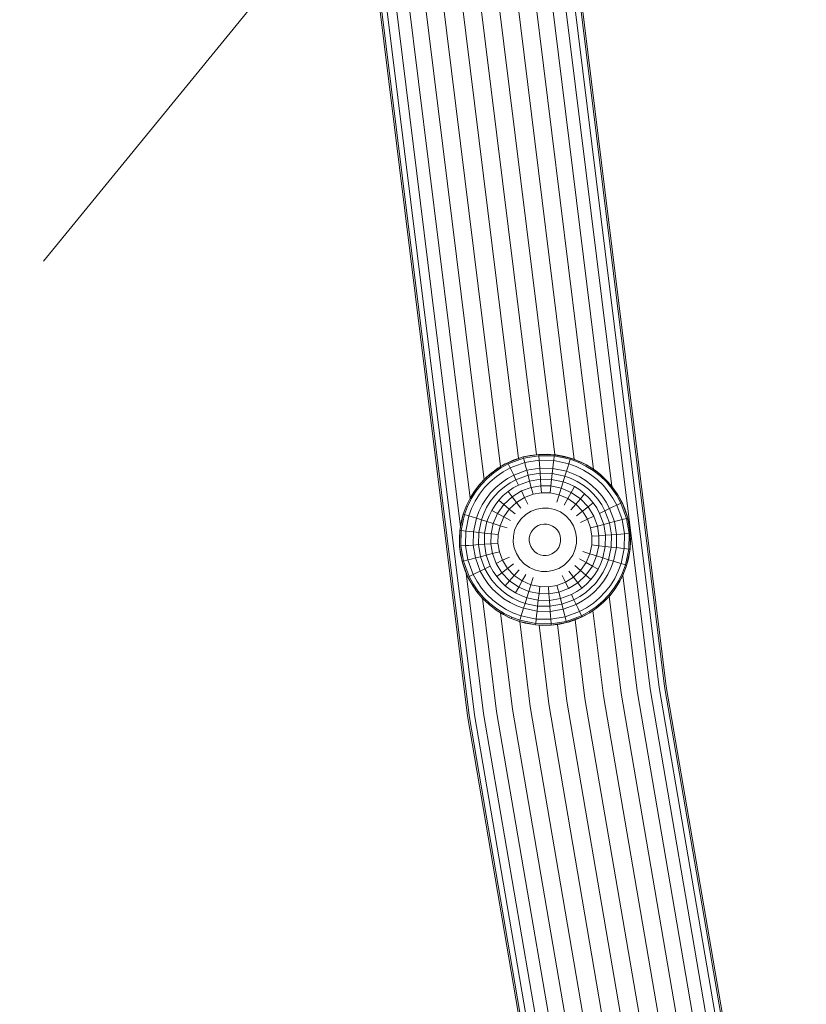
# Model space of a CAD drawing. Units: millimetres. Extents: x -508 to 578302, y -1972 to 596964.
# Drawn here: x 1938 to 2104, y 4167 to 4374 of the extents above; entities that cross this region are included whole.
import ezdxf

# ---------------------------------------------------------------- set-up
doc = ezdxf.new("R2010")
doc.units = ezdxf.units.MM
doc.layers.get('0').update_dxf_attribs({"color": 1, "lineweight": 15})
doc.layers.get('Defpoints').update_dxf_attribs({"lineweight": 15})
doc.layers.add('Контур', color=7, linetype='Continuous', lineweight=15)
doc.layers.add('Подписи', color=7, linetype='Continuous', lineweight=15)
doc.styles.add('GOST-2.304_Type-B_italic', font='GOST Common Italic.ttf')
doc.dimstyles.new('Мой размер', dxfattribs={"dimtxt": 150, "dimasz": 150, "dimexe": 0, "dimexo": 0.625, "dimgap": 50, "dimtad": 1, "dimtxsty": 'GOST-2.304_Type-B_italic', "dimblk": 'OBLIQUE', "dimcen": 2.5, "dimclrt": 256, "dimadec": 0, "dimazin": 0, "dimtfac": 1, "dimtmove": 0, "dimatfit": 3, "dimfxl": 1, "dimlwd": -1, "dimlwe": -1, "dimarcsym": 0})

# ---------------------------------------------------------------- blocks, each defined once
blk = doc.blocks.new('_Oblique')
at = {"color": 0, "linetype": 'ByBlock', "lineweight": -2}
blk.add_line((-0.5, -0.5), (0.5, 0.5), dxfattribs=at)
blk = doc.blocks.new('*D94')
at = {"layer": 'Defpoints', "color": 0, "ltscale": 600, "transparency": 16777216}
for p in [(2010.52, 4404.9), (517.97, 4255.49), (517.97, 4255.49)]:
    blk.add_point(p, dxfattribs=at)
at = {"layer": 'Подписи', "color": 0, "ltscale": 600, "transparency": 16777216}
for p, q in [((2010.52, 4404.9), (517.97, 4255.49)), ((2010.46, 4405.52), (2010.52, 4404.9)), ((517.9, 4256.11), (517.97, 4255.49))]:
    blk.add_line(p, q, dxfattribs=at)
at = {"layer": 'Подписи', "color": 0, "ltscale": 600, "transparency": 16777216, "xscale": 150, "yscale": 150, "zscale": 150}
for p, rotation in [((2010.52, 4404.9), 5.716423676198561), ((517.97, 4255.49), 185.7164236761985)]:
    blk.add_blockref('_Oblique', p, dxfattribs=dict(at, rotation=rotation))
at = {"layer": 'Подписи', "ltscale": 600, "transparency": 16777216, "insert": (1251.79, 4454.57), "char_height": 150, "attachment_point": 5, "rotation": 5.7164, "style": 'GOST-2.304_Type-B_italic'}
blk.add_mtext('1500', dxfattribs=at)

msp = doc.modelspace()

# ---------------------------------------------------------------- linework, layer by layer
at = {"layer": 'Контур'}
for p, q in [((2043.078, 4408.16), (2059.072, 4279.015)), ((2046.444, 4408.497), (2062.926, 4275.406)), ((2049.177, 4408.771), (2070.962, 4232.866)), ((2051.13, 4408.967), (2072.903, 4233.152)), ((2074.023, 4233.318), (2052.256, 4409.079)), ((2074.372, 4233.369), (2052.607, 4409.114)), ((2023.816, 4406.232), (2039.5, 4279.587)), ((2027.733, 4406.624), (2043.255, 4281.292)), ((2031.563, 4407.008), (2047.032, 4282.096)), ((2035.392, 4407.391), (2050.91, 4282.086)), ((2039.309, 4407.783), (2054.996, 4281.115)), ((2010.518, 4404.901), (2032.527, 4227.188)), ((2010.869, 4404.936), (2032.876, 4227.24)), ((2011.995, 4405.049), (2033.995, 4227.405)), ((2013.948, 4405.244), (2031.074, 4266.958)), ((2016.682, 4405.518), (2033.102, 4272.932)), ((2020.047, 4405.855), (2036.026, 4276.828)), ((2047.527, 4282.158), (2044.282, 4281.618)), ((2044.282, 4281.618), (2045.713, 4281.931)), ((2047.546, 4281.89), (2044.35, 4281.358)), ((2047.527, 4282.158), (2045.713, 4281.931)), ((2047.527, 4282.158), (2049.354, 4282.198)), ((2047.527, 4282.158), (2047.546, 4281.89)), ((2050.815, 4282.098), (2047.527, 4282.158)), ((2047.546, 4281.89), (2047.617, 4280.931)), ((2050.786, 4281.831), (2047.546, 4281.89)), ((2050.815, 4282.098), (2049.354, 4282.198)), ((2050.786, 4281.831), (2050.681, 4280.876)), ((2050.815, 4282.098), (2050.786, 4281.831)), ((2054.147, 4281.126), (2050.786, 4281.831)), ((2054.227, 4281.382), (2050.815, 4282.098)), ((2050.815, 4282.098), (2051.193, 4282.052)), ((2053.01, 4281.717), (2051.193, 4282.052)), ((2054.227, 4281.382), (2053.01, 4281.717)), ((2041.011, 4280.412), (2039.429, 4279.547)), ((2040.501, 4280.155), (2039.429, 4279.547)), ((2041.128, 4280.17), (2039.569, 4279.318)), ((2040.501, 4280.155), (2041.011, 4280.412)), ((2044.282, 4281.618), (2041.011, 4280.412)), ((2042.167, 4280.921), (2041.011, 4280.412)), ((2041.011, 4280.412), (2041.128, 4280.17)), ((2044.35, 4281.358), (2041.128, 4280.17)), ((2041.128, 4280.17), (2041.546, 4279.305)), ((2041.546, 4279.305), (2044.594, 4280.429)), ((2042.167, 4280.921), (2043.915, 4281.518)), ((2044.282, 4281.618), (2043.915, 4281.518)), ((2044.282, 4281.618), (2044.35, 4281.358)), ((2044.35, 4281.358), (2044.594, 4280.429)), ((2044.594, 4280.429), (2047.617, 4280.931)), ((2044.594, 4280.429), (2044.782, 4279.708)), ((2044.782, 4279.708), (2045.016, 4278.819)), ((2047.617, 4280.931), (2047.671, 4280.189)), ((2047.617, 4280.931), (2050.681, 4280.876)), ((2047.671, 4280.189), (2047.739, 4279.271)), ((2050.599, 4280.135), (2050.498, 4279.221)), ((2050.681, 4280.876), (2050.599, 4280.135)), ((2050.681, 4280.876), (2053.86, 4280.209)), ((2053.86, 4280.209), (2053.637, 4279.499)), ((2054.147, 4281.126), (2053.86, 4280.209)), ((2053.86, 4280.209), (2055.436, 4279.627)), ((2054.227, 4281.382), (2054.147, 4281.126)), ((2055.814, 4280.511), (2054.147, 4281.126)), ((2055.919, 4280.758), (2054.227, 4281.382)), ((2054.227, 4281.382), (2054.77, 4281.203)), ((2055.919, 4280.758), (2054.77, 4281.203)), ((2055.919, 4280.758), (2055.814, 4280.511)), ((2057.435, 4279.718), (2055.814, 4280.511)), ((2057.565, 4279.953), (2055.919, 4280.758)), ((2055.919, 4280.758), (2056.447, 4280.522)), ((2057.565, 4279.953), (2056.447, 4280.522)), ((2057.565, 4279.953), (2057.435, 4279.718)), ((2058.983, 4278.753), (2057.435, 4279.718)), ((2059.136, 4278.974), (2057.565, 4279.953)), ((2057.565, 4279.953), (2058.016, 4279.694)), ((2059.136, 4278.974), (2058.016, 4279.694)), ((2037.918, 4278.51), (2036.507, 4277.312)), ((2037.51, 4278.188), (2036.507, 4277.312)), ((2038.081, 4278.297), (2036.69, 4277.117)), ((2037.51, 4278.188), (2037.918, 4278.51)), ((2039.429, 4279.547), (2037.918, 4278.51)), ((2038.941, 4279.236), (2037.918, 4278.51)), ((2037.918, 4278.51), (2038.081, 4278.297)), ((2039.569, 4279.318), (2038.081, 4278.297)), ((2038.665, 4277.533), (2040.072, 4278.499)), ((2038.941, 4279.236), (2039.429, 4279.547)), ((2039.429, 4279.547), (2039.569, 4279.318)), ((2040.072, 4278.499), (2041.546, 4279.305)), ((2040.943, 4277.08), (2042.271, 4277.806)), ((2041.546, 4279.305), (2041.87, 4278.635)), ((2041.87, 4278.635), (2042.271, 4277.806)), ((2042.271, 4277.806), (2045.016, 4278.819)), ((2042.271, 4277.806), (2042.744, 4276.827)), ((2042.744, 4276.827), (2045.291, 4277.767)), ((2045.016, 4278.819), (2047.739, 4279.271)), ((2045.016, 4278.819), (2045.291, 4277.767)), ((2045.291, 4277.767), (2047.818, 4278.187)), ((2045.291, 4277.767), (2045.606, 4276.565)), ((2047.739, 4279.271), (2047.818, 4278.187)), ((2047.739, 4279.271), (2050.498, 4279.221)), ((2047.818, 4278.187), (2047.909, 4276.948)), ((2047.818, 4278.187), (2050.379, 4278.14)), ((2050.379, 4278.14), (2050.244, 4276.905)), ((2050.498, 4279.221), (2050.379, 4278.14)), ((2050.379, 4278.14), (2053.037, 4277.583)), ((2050.498, 4279.221), (2053.362, 4278.621)), ((2053.037, 4277.583), (2052.665, 4276.398)), ((2053.362, 4278.621), (2053.037, 4277.583)), ((2053.037, 4277.583), (2054.354, 4277.096)), ((2053.637, 4279.499), (2053.362, 4278.621)), ((2053.362, 4278.621), (2054.782, 4278.096)), ((2054.782, 4278.096), (2056.163, 4277.421)), ((2055.436, 4279.627), (2056.969, 4278.877)), ((2056.969, 4278.877), (2058.434, 4277.965)), ((2058.434, 4277.965), (2059.803, 4276.901)), ((2059.136, 4278.974), (2058.983, 4278.753)), ((2060.431, 4277.629), (2058.983, 4278.753)), ((2060.606, 4277.832), (2059.136, 4278.974)), ((2059.136, 4278.974), (2059.457, 4278.745)), ((2060.606, 4277.832), (2059.457, 4278.745)), ((2060.606, 4277.832), (2060.431, 4277.629)), ((2061.756, 4276.36), (2060.431, 4277.629)), ((2061.951, 4276.544), (2060.606, 4277.832)), ((2060.606, 4277.832), (2060.754, 4277.703)), ((2061.951, 4276.544), (2060.754, 4277.703)), ((2035.219, 4275.968), (2034.077, 4274.497)), ((2034.081, 4274.502), (2035.092, 4275.819)), ((2035.422, 4275.792), (2034.297, 4274.344)), ((2035.092, 4275.819), (2035.219, 4275.968)), ((2036.507, 4277.312), (2035.219, 4275.968)), ((2036.223, 4277.038), (2035.219, 4275.968)), ((2035.219, 4275.968), (2035.422, 4275.792)), ((2036.69, 4277.117), (2035.422, 4275.792)), ((2036.15, 4275.164), (2037.349, 4276.417)), ((2036.223, 4277.038), (2036.507, 4277.312)), ((2036.507, 4277.312), (2036.69, 4277.117)), ((2037.349, 4276.417), (2038.665, 4277.533)), ((2038.49, 4275.205), (2039.675, 4276.21)), ((2039.675, 4276.21), (2040.943, 4277.08)), ((2040.335, 4275.346), (2041.512, 4276.153)), ((2041.512, 4276.153), (2042.744, 4276.827)), ((2042.162, 4275.095), (2043.285, 4275.709)), ((2043.285, 4275.709), (2042.744, 4276.827)), ((2043.285, 4275.709), (2045.606, 4276.565)), ((2045.606, 4276.565), (2047.909, 4276.948)), ((2045.606, 4276.565), (2045.956, 4275.231)), ((2045.956, 4275.231), (2048.01, 4275.572)), ((2047.909, 4276.948), (2048.01, 4275.572)), ((2047.909, 4276.948), (2050.244, 4276.905)), ((2048.01, 4275.572), (2048.12, 4274.083)), ((2048.01, 4275.572), (2050.093, 4275.535)), ((2050.093, 4275.535), (2049.929, 4274.05)), ((2050.244, 4276.905), (2050.093, 4275.535)), ((2052.253, 4275.082), (2050.093, 4275.535)), ((2050.244, 4276.905), (2052.665, 4276.398)), ((2052.665, 4276.398), (2052.253, 4275.082)), ((2052.665, 4276.398), (2053.866, 4275.954)), ((2053.866, 4275.954), (2055.034, 4275.383)), ((2054.354, 4277.096), (2055.636, 4276.47)), ((2055.636, 4276.47), (2056.86, 4275.707)), ((2056.163, 4277.421), (2057.482, 4276.599)), ((2056.86, 4275.707), (2058.005, 4274.818)), ((2057.482, 4276.599), (2058.716, 4275.641)), ((2058.716, 4275.641), (2059.844, 4274.561)), ((2059.803, 4276.901), (2061.056, 4275.701)), ((2061.056, 4275.701), (2062.172, 4274.386)), ((2061.951, 4276.544), (2061.756, 4276.36)), ((2062.936, 4274.97), (2061.756, 4276.36)), ((2063.149, 4275.133), (2061.951, 4276.544)), ((2063.049, 4275.262), (2062.021, 4276.462)), ((2034.077, 4274.497), (2033.098, 4272.926)), ((2033.178, 4273.069), (2034.025, 4274.413)), ((2034.297, 4274.344), (2033.333, 4272.796)), ((2034.081, 4274.502), (2034.077, 4274.497)), ((2034.077, 4274.497), (2034.297, 4274.344)), ((2034.174, 4272.33), (2035.086, 4273.794)), ((2035.086, 4273.794), (2036.15, 4275.164)), ((2036.451, 4272.843), (2037.41, 4274.077)), ((2037.41, 4274.077), (2038.49, 4275.205)), ((2038.233, 4273.366), (2039.236, 4274.413)), ((2039.174, 4272.554), (2040.087, 4273.508)), ((2039.236, 4274.413), (2040.335, 4275.346)), ((2040.087, 4273.508), (2041.089, 4274.359)), ((2041.089, 4274.359), (2042.162, 4275.095)), ((2041.926, 4273.263), (2041.089, 4274.359)), ((2041.926, 4273.263), (2043.885, 4274.467)), ((2043.885, 4274.467), (2045.956, 4275.231)), ((2043.885, 4274.467), (2044.535, 4273.123)), ((2044.535, 4273.123), (2046.335, 4273.786)), ((2045.956, 4275.231), (2046.335, 4273.786)), ((2046.335, 4273.786), (2048.12, 4274.083)), ((2048.12, 4274.083), (2049.929, 4274.05)), ((2049.929, 4274.05), (2051.806, 4273.657)), ((2051.806, 4273.657), (2051.333, 4272.147)), ((2052.253, 4275.082), (2051.806, 4273.657)), ((2051.806, 4273.657), (2053.643, 4272.87)), ((2054.366, 4274.176), (2052.253, 4275.082)), ((2054.366, 4274.176), (2053.643, 4272.87)), ((2054.366, 4274.176), (2055.034, 4275.383)), ((2054.366, 4274.176), (2056.292, 4272.834)), ((2055.034, 4275.383), (2056.15, 4274.688)), ((2056.15, 4274.688), (2057.193, 4273.877)), ((2056.292, 4272.834), (2057.193, 4273.877)), ((2057.193, 4273.877), (2058.147, 4272.964)), ((2058.005, 4274.818), (2059.052, 4273.815)), ((2059.052, 4273.815), (2059.985, 4272.716)), ((2059.844, 4274.561), (2060.849, 4273.376)), ((2062.172, 4274.386), (2063.138, 4272.979)), ((2063.149, 4275.133), (2062.936, 4274.97)), ((2063.957, 4273.482), (2062.936, 4274.97)), ((2063.149, 4275.133), (2063.049, 4275.262)), ((2064.186, 4273.622), (2063.149, 4275.133)), ((2064.038, 4273.858), (2063.477, 4274.655)), ((2064.81, 4271.923), (2063.957, 4273.482)), ((2064.186, 4273.622), (2064.038, 4273.858)), ((2065.051, 4272.039), (2064.186, 4273.622)), ((2064.186, 4273.622), (2064.898, 4272.349)), ((2033.098, 4272.926), (2032.293, 4271.28)), ((2032.405, 4271.535), (2032.293, 4271.28)), ((2032.405, 4271.535), (2032.848, 4272.415)), ((2033.333, 4272.796), (2032.54, 4271.175)), ((2033.178, 4273.069), (2033.098, 4272.926)), ((2033.098, 4272.926), (2033.333, 4272.796)), ((2033.424, 4270.797), (2034.174, 4272.33)), ((2034.954, 4270.143), (2035.63, 4271.524)), ((2035.63, 4271.524), (2036.451, 4272.843)), ((2036.581, 4270.997), (2037.344, 4272.221)), ((2037.344, 4272.221), (2038.233, 4273.366)), ((2037.668, 4270.395), (2038.363, 4271.511)), ((2038.363, 4271.511), (2039.174, 4272.554)), ((2038.874, 4269.727), (2040.217, 4271.653)), ((2040.217, 4271.653), (2039.174, 4272.554)), ((2040.217, 4271.653), (2041.926, 4273.263)), ((2040.217, 4271.653), (2041.348, 4270.677)), ((2041.348, 4270.677), (2042.833, 4272.076)), ((2041.926, 4273.263), (2042.833, 4272.076)), ((2042.833, 4272.076), (2044.535, 4273.123)), ((2042.833, 4272.076), (2043.793, 4270.819)), ((2044.535, 4273.123), (2045.223, 4271.698)), ((2053.643, 4272.87), (2052.876, 4271.486)), ((2053.643, 4272.87), (2055.317, 4271.703)), ((2055.317, 4271.703), (2054.283, 4270.505)), ((2056.292, 4272.834), (2055.317, 4271.703)), ((2055.317, 4271.703), (2056.715, 4270.218)), ((2056.292, 4272.834), (2057.902, 4271.124)), ((2057.902, 4271.124), (2058.998, 4271.961)), ((2058.147, 4272.964), (2058.998, 4271.961)), ((2058.998, 4271.961), (2059.734, 4270.889)), ((2059.985, 4272.716), (2060.792, 4271.539)), ((2060.792, 4271.539), (2061.466, 4270.307)), ((2060.849, 4273.376), (2061.719, 4272.108)), ((2061.719, 4272.108), (2062.445, 4270.78)), ((2063.138, 4272.979), (2063.944, 4271.504)), ((2063.944, 4271.504), (2063.274, 4271.18)), ((2064.81, 4271.923), (2063.944, 4271.504)), ((2063.944, 4271.504), (2065.068, 4268.457)), ((2065.051, 4272.039), (2064.81, 4271.923)), ((2065.998, 4268.701), (2064.81, 4271.923)), ((2065.051, 4272.039), (2064.898, 4272.349)), ((2066.257, 4268.769), (2065.051, 4272.039)), ((2065.051, 4272.039), (2065.615, 4270.746)), ((2030.953, 4266.176), (2031.668, 4269.588)), ((2031.924, 4269.508), (2031.22, 4266.147)), ((2031.3, 4268.227), (2031.668, 4269.588)), ((2032.293, 4271.28), (2031.668, 4269.588)), ((2031.775, 4269.917), (2031.668, 4269.588)), ((2031.668, 4269.588), (2031.924, 4269.508)), ((2031.775, 4269.917), (2032.293, 4271.28)), ((2032.54, 4271.175), (2031.924, 4269.508)), ((2031.924, 4269.508), (2032.842, 4269.221)), ((2032.293, 4271.28), (2032.54, 4271.175)), ((2032.842, 4269.221), (2033.424, 4270.797)), ((2034.43, 4268.723), (2034.954, 4270.143)), ((2035.468, 4268.398), (2035.954, 4269.715)), ((2035.954, 4269.715), (2036.581, 4270.997)), ((2037.097, 4269.227), (2037.668, 4270.395)), ((2038.874, 4269.727), (2037.668, 4270.395)), ((2038.874, 4269.727), (2037.969, 4267.614)), ((2038.874, 4269.727), (2040.181, 4269.004)), ((2040.181, 4269.004), (2041.348, 4270.677)), ((2041.348, 4270.677), (2042.546, 4269.643)), ((2043.79, 4268.569), (2044.792, 4269.512)), ((2044.792, 4269.512), (2045.939, 4270.218)), ((2045.939, 4270.218), (2047.152, 4270.665)), ((2047.152, 4270.665), (2048.356, 4270.865)), ((2048.356, 4270.865), (2049.576, 4270.843)), ((2049.576, 4270.843), (2050.841, 4270.578)), ((2050.841, 4270.578), (2052.08, 4270.047)), ((2052.08, 4270.047), (2053.208, 4269.26)), ((2056.715, 4270.218), (2055.458, 4269.257)), ((2057.902, 4271.124), (2056.715, 4270.218)), ((2056.715, 4270.218), (2057.762, 4268.516)), ((2057.902, 4271.124), (2059.106, 4269.166)), ((2059.734, 4270.889), (2060.348, 4269.766)), ((2060.348, 4269.766), (2061.466, 4270.307)), ((2060.348, 4269.766), (2061.204, 4267.444)), ((2062.445, 4270.78), (2061.466, 4270.307)), ((2061.466, 4270.307), (2062.405, 4267.759)), ((2063.274, 4271.18), (2062.445, 4270.78)), ((2062.445, 4270.78), (2063.458, 4268.035)), ((2066.177, 4269.064), (2065.615, 4270.746)), ((2030.989, 4266.48), (2031.3, 4268.227)), ((2032.175, 4266.042), (2032.842, 4269.221)), ((2032.842, 4269.221), (2033.552, 4268.998)), ((2033.552, 4268.998), (2034.43, 4268.723)), ((2033.83, 4265.86), (2034.43, 4268.723)), ((2034.43, 4268.723), (2035.468, 4268.398)), ((2034.911, 4265.74), (2035.468, 4268.398)), ((2035.468, 4268.398), (2036.653, 4268.026)), ((2036.146, 4265.604), (2036.653, 4268.026)), ((2036.653, 4268.026), (2037.097, 4269.227)), ((2036.653, 4268.026), (2037.969, 4267.614)), ((2037.516, 4265.453), (2037.969, 4267.614)), ((2037.969, 4267.614), (2039.394, 4267.167)), ((2039.394, 4267.167), (2040.181, 4269.004)), ((2040.181, 4269.004), (2041.565, 4268.237)), ((2042.473, 4266.203), (2043.004, 4267.441)), ((2043.004, 4267.441), (2043.79, 4268.569)), ((2047.405, 4267.186), (2048.006, 4267.408)), ((2048.006, 4267.408), (2048.603, 4267.507)), ((2048.603, 4267.507), (2049.207, 4267.496)), ((2049.207, 4267.496), (2049.835, 4267.364)), ((2049.835, 4267.364), (2050.448, 4267.101)), ((2053.208, 4269.26), (2054.151, 4268.259)), ((2054.151, 4268.259), (2054.857, 4267.112)), ((2057.762, 4268.516), (2056.337, 4267.827)), ((2059.106, 4269.166), (2057.762, 4268.516)), ((2057.762, 4268.516), (2058.425, 4266.716)), ((2059.106, 4269.166), (2059.87, 4267.095)), ((2061.204, 4267.444), (2059.87, 4267.095)), ((2062.405, 4267.759), (2061.204, 4267.444)), ((2061.204, 4267.444), (2061.587, 4265.142)), ((2063.458, 4268.035), (2062.405, 4267.759)), ((2062.405, 4267.759), (2062.826, 4265.233)), ((2064.347, 4268.268), (2063.458, 4268.035)), ((2063.458, 4268.035), (2063.911, 4265.312)), ((2065.068, 4268.457), (2064.347, 4268.268)), ((2065.998, 4268.701), (2065.068, 4268.457)), ((2065.068, 4268.457), (2065.57, 4265.434)), ((2066.257, 4268.769), (2065.998, 4268.701)), ((2066.529, 4265.504), (2065.998, 4268.701)), ((2066.257, 4268.769), (2066.177, 4269.064)), ((2066.797, 4265.524), (2066.257, 4268.769)), ((2066.574, 4267.317), (2066.292, 4268.556)), ((2066.797, 4265.524), (2066.574, 4267.317)), ((2030.852, 4264.694), (2030.949, 4265.961)), ((2030.953, 4266.176), (2030.893, 4262.888)), ((2030.989, 4266.48), (2030.953, 4266.176)), ((2030.953, 4266.176), (2031.22, 4266.147)), ((2031.161, 4262.907), (2031.22, 4266.147)), ((2031.22, 4266.147), (2032.175, 4266.042)), ((2032.119, 4262.978), (2032.175, 4266.042)), ((2032.175, 4266.042), (2032.915, 4265.96)), ((2032.915, 4265.96), (2033.83, 4265.86)), ((2033.779, 4263.1), (2033.83, 4265.86)), ((2033.83, 4265.86), (2034.911, 4265.74)), ((2034.864, 4263.179), (2034.911, 4265.74)), ((2034.911, 4265.74), (2036.146, 4265.604)), ((2036.103, 4263.27), (2036.146, 4265.604)), ((2036.146, 4265.604), (2037.516, 4265.453)), ((2037.478, 4263.371), (2037.516, 4265.453)), ((2037.516, 4265.453), (2039.001, 4265.29)), ((2038.968, 4263.481), (2039.001, 4265.29)), ((2039.001, 4265.29), (2039.394, 4267.167)), ((2039.394, 4267.167), (2040.904, 4266.694)), ((2042.208, 4264.937), (2042.473, 4266.203)), ((2045.555, 4264.568), (2045.687, 4265.196)), ((2045.687, 4265.196), (2045.949, 4265.809)), ((2045.949, 4265.809), (2046.339, 4266.369)), ((2046.339, 4266.369), (2046.836, 4266.836)), ((2046.836, 4266.836), (2047.405, 4267.186)), ((2050.448, 4267.101), (2051.007, 4266.711)), ((2051.007, 4266.711), (2051.475, 4266.215)), ((2051.475, 4266.215), (2051.825, 4265.646)), ((2051.825, 4265.646), (2052.047, 4265.045)), ((2054.857, 4267.112), (2055.304, 4265.898)), ((2055.304, 4265.898), (2055.504, 4264.695)), ((2059.87, 4267.095), (2058.425, 4266.716)), ((2058.425, 4266.716), (2058.722, 4264.931)), ((2059.87, 4267.095), (2060.212, 4265.041)), ((2062.826, 4265.233), (2061.587, 4265.142)), ((2062.826, 4265.233), (2062.779, 4262.671)), ((2063.911, 4265.312), (2062.826, 4265.233)), ((2063.911, 4265.312), (2063.86, 4262.552)), ((2064.828, 4265.38), (2063.911, 4265.312)), ((2065.57, 4265.434), (2064.828, 4265.38)), ((2065.57, 4265.434), (2065.515, 4262.37)), ((2066.529, 4265.504), (2065.57, 4265.434)), ((2066.47, 4262.265), (2066.529, 4265.504)), ((2066.797, 4265.524), (2066.529, 4265.504)), ((2066.797, 4265.524), (2066.737, 4262.236)), ((2066.838, 4263.718), (2066.797, 4265.524)), ((2030.852, 4264.694), (2030.893, 4262.888)), ((2032.862, 4263.032), (2033.779, 4263.1)), ((2033.779, 4263.1), (2034.864, 4263.179)), ((2033.779, 4263.1), (2034.232, 4260.377)), ((2034.864, 4263.179), (2036.103, 4263.27)), ((2034.864, 4263.179), (2035.284, 4260.652)), ((2036.103, 4263.27), (2037.478, 4263.371)), ((2036.103, 4263.27), (2036.486, 4260.967)), ((2037.478, 4263.371), (2038.968, 4263.481)), ((2037.478, 4263.371), (2037.82, 4261.317)), ((2038.968, 4263.481), (2039.265, 4261.695)), ((2042.186, 4263.717), (2042.208, 4264.937)), ((2042.186, 4263.717), (2042.386, 4262.513)), ((2045.544, 4263.964), (2045.555, 4264.568)), ((2045.544, 4263.964), (2045.643, 4263.367)), ((2045.643, 4263.367), (2045.865, 4262.765)), ((2052.003, 4263.216), (2051.74, 4262.603)), ((2052.135, 4263.844), (2052.003, 4263.216)), ((2052.047, 4265.045), (2052.146, 4264.448)), ((2052.146, 4264.448), (2052.135, 4263.844)), ((2055.482, 4263.475), (2055.217, 4262.209)), ((2055.504, 4264.695), (2055.482, 4263.475)), ((2058.689, 4263.122), (2058.296, 4261.244)), ((2058.722, 4264.931), (2058.689, 4263.122)), ((2060.174, 4262.958), (2058.689, 4263.122)), ((2060.212, 4265.041), (2058.722, 4264.931)), ((2060.212, 4265.041), (2060.174, 4262.958)), ((2061.587, 4265.142), (2060.212, 4265.041)), ((2061.587, 4265.142), (2061.544, 4262.807)), ((2066.838, 4263.718), (2066.741, 4262.451)), ((2031.161, 4262.907), (2030.893, 4262.888)), ((2030.893, 4262.888), (2031.433, 4259.643)), ((2030.893, 4262.888), (2031.116, 4261.095)), ((2031.116, 4261.095), (2031.398, 4259.855)), ((2031.161, 4262.907), (2032.119, 4262.978)), ((2031.161, 4262.907), (2031.692, 4259.711)), ((2032.119, 4262.978), (2032.862, 4263.032)), ((2032.119, 4262.978), (2032.622, 4259.955)), ((2037.82, 4261.317), (2036.486, 4260.967)), ((2039.265, 4261.695), (2037.82, 4261.317)), ((2037.82, 4261.317), (2038.584, 4259.246)), ((2039.265, 4261.695), (2039.928, 4259.896)), ((2042.386, 4262.513), (2042.833, 4261.3)), ((2043.539, 4260.153), (2042.833, 4261.3)), ((2046.215, 4262.197), (2045.865, 4262.765)), ((2046.682, 4261.701), (2046.215, 4262.197)), ((2047.242, 4261.311), (2046.682, 4261.701)), ((2047.855, 4261.048), (2047.242, 4261.311)), ((2048.483, 4260.916), (2047.855, 4261.048)), ((2050.285, 4261.226), (2049.684, 4261.004)), ((2050.854, 4261.576), (2050.285, 4261.226)), ((2051.35, 4262.043), (2050.854, 4261.576)), ((2051.74, 4262.603), (2051.35, 4262.043)), ((2055.217, 4262.209), (2054.686, 4260.971)), ((2058.296, 4261.244), (2056.786, 4261.718)), ((2058.296, 4261.244), (2057.509, 4259.408)), ((2059.721, 4260.798), (2058.296, 4261.244)), ((2059.721, 4260.798), (2060.174, 4262.958)), ((2061.544, 4262.807), (2060.174, 4262.958)), ((2061.544, 4262.807), (2061.037, 4260.386)), ((2062.779, 4262.671), (2061.544, 4262.807)), ((2062.779, 4262.671), (2062.222, 4260.014)), ((2063.86, 4262.552), (2062.779, 4262.671)), ((2063.86, 4262.552), (2063.26, 4259.689)), ((2064.775, 4262.452), (2063.86, 4262.552)), ((2065.515, 4262.37), (2064.775, 4262.452)), ((2065.515, 4262.37), (2064.848, 4259.191)), ((2066.47, 4262.265), (2065.515, 4262.37)), ((2065.765, 4258.904), (2066.47, 4262.265)), ((2066.737, 4262.236), (2066.021, 4258.824)), ((2066.701, 4261.932), (2066.39, 4260.185)), ((2066.737, 4262.236), (2066.47, 4262.265)), ((2066.701, 4261.932), (2066.737, 4262.236)), ((2031.433, 4259.643), (2031.692, 4259.711)), ((2031.433, 4259.643), (2032.639, 4256.372)), ((2031.433, 4259.643), (2031.513, 4259.348)), ((2031.513, 4259.348), (2032.075, 4257.665)), ((2032.622, 4259.955), (2031.692, 4259.711)), ((2031.692, 4259.711), (2032.88, 4256.489)), ((2033.343, 4260.144), (2032.622, 4259.955)), ((2032.622, 4259.955), (2033.746, 4256.907)), ((2034.232, 4260.377), (2033.343, 4260.144)), ((2035.284, 4260.652), (2034.232, 4260.377)), ((2034.232, 4260.377), (2035.244, 4257.632)), ((2036.486, 4260.967), (2035.284, 4260.652)), ((2035.284, 4260.652), (2036.224, 4258.105)), ((2036.486, 4260.967), (2037.342, 4258.646)), ((2038.584, 4259.246), (2039.928, 4259.896)), ((2039.788, 4257.287), (2038.584, 4259.246)), ((2039.928, 4259.896), (2041.353, 4260.584)), ((2040.974, 4258.194), (2039.928, 4259.896)), ((2040.974, 4258.194), (2042.232, 4259.154)), ((2044.482, 4259.151), (2043.539, 4260.153)), ((2045.61, 4258.365), (2044.482, 4259.151)), ((2049.087, 4260.905), (2048.483, 4260.916)), ((2049.684, 4261.004), (2049.087, 4260.905)), ((2053.9, 4259.843), (2052.898, 4258.9)), ((2054.686, 4260.971), (2053.9, 4259.843)), ((2057.509, 4259.408), (2056.125, 4260.175)), ((2057.509, 4259.408), (2056.342, 4257.735)), ((2058.816, 4258.685), (2057.509, 4259.408)), ((2058.816, 4258.685), (2059.721, 4260.798)), ((2061.037, 4260.386), (2059.721, 4260.798)), ((2060.593, 4259.185), (2060.022, 4258.017)), ((2061.037, 4260.386), (2060.593, 4259.185)), ((2062.222, 4260.014), (2061.037, 4260.386)), ((2062.222, 4260.014), (2061.736, 4258.697)), ((2063.26, 4259.689), (2062.222, 4260.014)), ((2063.26, 4259.689), (2062.736, 4258.269)), ((2064.138, 4259.414), (2063.26, 4259.689)), ((2064.848, 4259.191), (2064.138, 4259.414)), ((2064.848, 4259.191), (2064.266, 4257.615)), ((2065.765, 4258.904), (2064.848, 4259.191)), ((2066.39, 4260.185), (2066.021, 4258.824)), ((2032.639, 4256.372), (2032.075, 4257.665)), ((2032.284, 4257.186), (2035.937, 4227.692)), ((2032.88, 4256.489), (2033.746, 4256.907)), ((2033.746, 4256.907), (2034.416, 4257.231)), ((2034.552, 4255.433), (2033.746, 4256.907)), ((2034.416, 4257.231), (2035.244, 4257.632)), ((2035.244, 4257.632), (2036.224, 4258.105)), ((2035.971, 4256.304), (2035.244, 4257.632)), ((2037.342, 4258.646), (2036.224, 4258.105)), ((2036.898, 4256.873), (2036.224, 4258.105)), ((2037.705, 4255.696), (2036.898, 4256.873)), ((2037.956, 4257.523), (2037.342, 4258.646)), ((2038.692, 4256.45), (2037.956, 4257.523)), ((2039.788, 4257.287), (2038.692, 4256.45)), ((2039.788, 4257.287), (2040.974, 4258.194)), ((2041.398, 4255.578), (2039.788, 4257.287)), ((2042.373, 4256.709), (2040.974, 4258.194)), ((2042.373, 4256.709), (2043.407, 4257.906)), ((2044.047, 4255.542), (2044.814, 4256.926)), ((2046.849, 4257.834), (2045.61, 4258.365)), ((2048.114, 4257.569), (2046.849, 4257.834)), ((2049.334, 4257.547), (2048.114, 4257.569)), ((2050.537, 4257.747), (2049.334, 4257.547)), ((2051.751, 4258.194), (2050.537, 4257.747)), ((2052.898, 4258.9), (2051.751, 4258.194)), ((2054.857, 4256.336), (2053.897, 4257.593)), ((2056.342, 4257.735), (2054.857, 4256.336)), ((2056.342, 4257.735), (2055.144, 4258.768)), ((2057.473, 4256.759), (2056.342, 4257.735)), ((2058.816, 4258.685), (2057.473, 4256.759)), ((2059.327, 4256.901), (2058.516, 4255.858)), ((2058.816, 4258.685), (2060.022, 4258.017)), ((2060.022, 4258.017), (2059.327, 4256.901)), ((2061.109, 4257.415), (2060.346, 4256.191)), ((2061.736, 4258.697), (2061.109, 4257.415)), ((2062.06, 4256.888), (2061.238, 4255.569)), ((2062.736, 4258.269), (2062.06, 4256.888)), ((2064.266, 4257.615), (2063.516, 4256.082)), ((2064.357, 4255.616), (2065.15, 4257.237)), ((2065.396, 4257.132), (2064.592, 4255.486)), ((2065.285, 4256.876), (2064.842, 4255.997)), ((2065.15, 4257.237), (2065.765, 4258.904)), ((2065.396, 4257.132), (2065.15, 4257.237)), ((2065.285, 4256.876), (2065.396, 4257.132)), ((2066.021, 4258.824), (2065.396, 4257.132)), ((2065.915, 4258.495), (2065.396, 4257.132)), ((2066.021, 4258.824), (2065.765, 4258.904)), ((2065.915, 4258.495), (2066.021, 4258.824)), ((2032.639, 4256.372), (2032.88, 4256.489)), ((2032.639, 4256.372), (2033.504, 4254.79)), ((2032.639, 4256.372), (2032.792, 4256.063)), ((2033.504, 4254.79), (2032.792, 4256.063)), ((2032.88, 4256.489), (2033.733, 4254.93)), ((2033.733, 4254.93), (2034.754, 4253.442)), ((2035.518, 4254.026), (2034.552, 4255.433)), ((2036.841, 4255.036), (2035.971, 4256.304)), ((2037.846, 4253.851), (2036.841, 4255.036)), ((2038.638, 4254.597), (2037.705, 4255.696)), ((2039.543, 4255.448), (2038.692, 4256.45)), ((2040.497, 4254.534), (2039.543, 4255.448)), ((2041.398, 4255.578), (2040.497, 4254.534)), ((2041.398, 4255.578), (2042.373, 4256.709)), ((2043.324, 4254.235), (2041.398, 4255.578)), ((2044.047, 4255.542), (2042.373, 4256.709)), ((2043.324, 4254.235), (2044.047, 4255.542)), ((2045.884, 4254.755), (2044.047, 4255.542)), ((2045.884, 4254.755), (2046.357, 4256.265)), ((2053.155, 4255.289), (2051.355, 4254.626)), ((2053.155, 4255.289), (2052.466, 4256.714)), ((2054.857, 4256.336), (2053.155, 4255.289)), ((2053.805, 4253.945), (2053.155, 4255.289)), ((2055.764, 4255.149), (2053.805, 4253.945)), ((2055.764, 4255.149), (2054.857, 4256.336)), ((2057.473, 4256.759), (2055.764, 4255.149)), ((2055.764, 4255.149), (2056.601, 4254.053)), ((2057.603, 4254.904), (2056.601, 4254.053)), ((2057.473, 4256.759), (2058.516, 4255.858)), ((2058.516, 4255.858), (2057.603, 4254.904)), ((2059.457, 4255.046), (2058.454, 4253.999)), ((2060.346, 4256.191), (2059.457, 4255.046)), ((2061.238, 4255.569), (2060.28, 4254.335)), ((2063.516, 4256.082), (2062.604, 4254.617)), ((2063.393, 4254.068), (2064.357, 4255.616)), ((2064.592, 4255.486), (2063.613, 4253.914)), ((2064.512, 4255.343), (2063.665, 4253.999)), ((2064.592, 4255.486), (2064.357, 4255.616)), ((2064.512, 4255.343), (2064.592, 4255.486)), ((2065.234, 4256.774), (2068.244, 4232.464)), ((2033.504, 4254.79), (2034.541, 4253.279)), ((2033.504, 4254.79), (2033.652, 4254.554)), ((2033.652, 4254.554), (2034.213, 4253.757)), ((2034.541, 4253.279), (2034.754, 4253.442)), ((2034.541, 4253.279), (2035.739, 4251.868)), ((2034.541, 4253.279), (2034.641, 4253.149)), ((2034.641, 4253.149), (2035.669, 4251.95)), ((2034.754, 4253.442), (2035.934, 4252.052)), ((2036.634, 4252.71), (2035.518, 4254.026)), ((2038.974, 4252.771), (2037.846, 4253.851)), ((2039.685, 4253.594), (2038.638, 4254.597)), ((2040.208, 4251.812), (2038.974, 4252.771)), ((2040.83, 4252.705), (2039.685, 4253.594)), ((2041.54, 4253.724), (2040.497, 4254.534)), ((2042.656, 4253.029), (2041.54, 4253.724)), ((2043.324, 4254.235), (2042.656, 4253.029)), ((2043.824, 4252.458), (2042.656, 4253.029)), ((2043.324, 4254.235), (2045.437, 4253.33)), ((2045.025, 4252.014), (2045.437, 4253.33)), ((2045.437, 4253.33), (2045.884, 4254.755)), ((2045.437, 4253.33), (2047.597, 4252.877)), ((2047.761, 4254.362), (2045.884, 4254.755)), ((2047.446, 4251.506), (2047.597, 4252.877)), ((2047.597, 4252.877), (2047.761, 4254.362)), ((2049.68, 4252.839), (2047.597, 4252.877)), ((2049.57, 4254.329), (2047.761, 4254.362)), ((2051.355, 4254.626), (2049.57, 4254.329)), ((2049.68, 4252.839), (2049.57, 4254.329)), ((2051.734, 4253.181), (2049.68, 4252.839)), ((2049.781, 4251.464), (2049.68, 4252.839)), ((2051.734, 4253.181), (2051.355, 4254.626)), ((2053.805, 4253.945), (2051.734, 4253.181)), ((2052.083, 4251.847), (2051.734, 4253.181)), ((2055.528, 4253.317), (2054.405, 4252.703)), ((2056.601, 4254.053), (2055.528, 4253.317)), ((2057.355, 4253.066), (2056.178, 4252.258)), ((2058.454, 4253.999), (2057.355, 4253.066)), ((2059.2, 4253.207), (2058.015, 4252.202)), ((2060.28, 4254.335), (2059.2, 4253.207)), ((2061.54, 4253.248), (2060.341, 4251.995)), ((2062.604, 4254.617), (2061.54, 4253.248)), ((2062.268, 4252.62), (2063.393, 4254.068)), ((2063.613, 4253.914), (2062.471, 4252.444)), ((2063.609, 4253.91), (2063.318, 4253.531)), ((2063.613, 4253.914), (2063.393, 4254.068)), ((2063.609, 4253.91), (2063.613, 4253.914)), ((2035.706, 4251.907), (2038.655, 4228.093)), ((2035.739, 4251.868), (2035.934, 4252.052)), ((2035.739, 4251.868), (2037.083, 4250.58)), ((2035.739, 4251.868), (2036.936, 4250.709)), ((2035.934, 4252.052), (2037.259, 4250.783)), ((2037.887, 4251.511), (2036.634, 4252.71)), ((2037.083, 4250.58), (2036.936, 4250.709)), ((2037.083, 4250.58), (2037.259, 4250.783)), ((2037.259, 4250.783), (2038.707, 4249.658)), ((2039.256, 4250.447), (2037.887, 4251.511)), ((2041.527, 4250.991), (2040.208, 4251.812)), ((2042.054, 4251.942), (2040.83, 4252.705)), ((2042.908, 4250.315), (2041.527, 4250.991)), ((2043.336, 4251.315), (2042.054, 4251.942)), ((2044.653, 4250.829), (2043.336, 4251.315)), ((2045.025, 4252.014), (2043.824, 4252.458)), ((2044.328, 4249.791), (2044.653, 4250.829)), ((2044.653, 4250.829), (2045.025, 4252.014)), ((2047.311, 4250.272), (2044.653, 4250.829)), ((2047.446, 4251.506), (2045.025, 4252.014)), ((2047.311, 4250.272), (2047.446, 4251.506)), ((2049.781, 4251.464), (2047.446, 4251.506)), ((2052.083, 4251.847), (2049.781, 4251.464)), ((2049.872, 4250.225), (2049.781, 4251.464)), ((2054.405, 4252.703), (2052.083, 4251.847)), ((2052.398, 4250.645), (2052.083, 4251.847)), ((2054.946, 4251.585), (2052.398, 4250.645)), ((2054.405, 4252.703), (2054.946, 4251.585)), ((2056.178, 4252.258), (2054.946, 4251.585)), ((2055.419, 4250.605), (2054.946, 4251.585)), ((2056.747, 4251.332), (2055.419, 4250.605)), ((2058.015, 4252.202), (2056.747, 4251.332)), ((2059.025, 4250.879), (2057.618, 4249.913)), ((2060.341, 4251.995), (2059.025, 4250.879)), ((2059.609, 4250.115), (2061, 4251.295)), ((2061.183, 4251.1), (2059.772, 4249.902)), ((2060.183, 4250.226), (2061.183, 4251.1)), ((2061, 4251.295), (2062.268, 4252.62)), ((2061.183, 4251.1), (2061, 4251.295)), ((2062.471, 4252.444), (2061.183, 4251.1)), ((2061.466, 4251.372), (2061.183, 4251.1)), ((2061.472, 4251.378), (2062.471, 4252.444)), ((2062.471, 4252.444), (2062.268, 4252.62)), ((2062.376, 4252.343), (2064.899, 4231.97)), ((2062.597, 4252.592), (2062.471, 4252.444)), ((2037.083, 4250.58), (2038.554, 4249.438)), ((2037.083, 4250.58), (2038.233, 4249.667)), ((2038.554, 4249.438), (2038.233, 4249.667)), ((2038.554, 4249.438), (2038.707, 4249.658)), ((2038.554, 4249.438), (2040.125, 4248.459)), ((2038.554, 4249.438), (2039.674, 4248.718)), ((2038.707, 4249.658), (2040.255, 4248.694)), ((2040.721, 4249.535), (2039.256, 4250.447)), ((2039.493, 4248.834), (2042, 4228.588)), ((2040.125, 4248.459), (2039.674, 4248.718)), ((2040.125, 4248.459), (2040.255, 4248.694)), ((2040.255, 4248.694), (2041.876, 4247.901)), ((2042.254, 4248.785), (2040.721, 4249.535)), ((2043.83, 4248.203), (2042.254, 4248.785)), ((2044.328, 4249.791), (2042.908, 4250.315)), ((2043.83, 4248.203), (2044.053, 4248.913)), ((2044.053, 4248.913), (2044.328, 4249.791)), ((2047.192, 4249.191), (2044.328, 4249.791)), ((2047.091, 4248.276), (2047.192, 4249.191)), ((2047.192, 4249.191), (2047.311, 4250.272)), ((2049.951, 4249.14), (2047.192, 4249.191)), ((2049.872, 4250.225), (2047.311, 4250.272)), ((2052.398, 4250.645), (2049.872, 4250.225)), ((2049.951, 4249.14), (2049.872, 4250.225)), ((2052.674, 4249.593), (2049.951, 4249.14)), ((2050.019, 4248.223), (2049.951, 4249.14)), ((2052.674, 4249.593), (2052.398, 4250.645)), ((2055.419, 4250.605), (2052.674, 4249.593)), ((2052.907, 4248.703), (2052.674, 4249.593)), ((2053.096, 4247.983), (2052.907, 4248.703)), ((2056.144, 4249.107), (2053.096, 4247.983)), ((2055.819, 4249.777), (2055.419, 4250.605)), ((2056.144, 4249.107), (2055.819, 4249.777)), ((2057.618, 4249.913), (2056.144, 4249.107)), ((2056.562, 4248.241), (2056.144, 4249.107)), ((2056.562, 4248.241), (2058.121, 4249.094)), ((2058.261, 4248.865), (2056.679, 4248)), ((2057.189, 4248.257), (2058.261, 4248.865)), ((2058.121, 4249.094), (2059.609, 4250.115)), ((2058.261, 4248.865), (2058.121, 4249.094)), ((2059.772, 4249.902), (2058.261, 4248.865)), ((2058.744, 4249.172), (2058.261, 4248.865)), ((2058.758, 4249.183), (2059.772, 4249.902)), ((2058.935, 4249.308), (2061.151, 4231.416)), ((2059.772, 4249.902), (2059.609, 4250.115)), ((2060.179, 4250.223), (2059.772, 4249.902)), ((2040.125, 4248.459), (2041.771, 4247.654)), ((2040.125, 4248.459), (2041.243, 4247.89)), ((2041.771, 4247.654), (2041.243, 4247.89)), ((2041.771, 4247.654), (2041.876, 4247.901)), ((2041.771, 4247.654), (2043.463, 4247.029)), ((2041.771, 4247.654), (2042.92, 4247.209)), ((2041.876, 4247.901), (2043.543, 4247.285)), ((2043.463, 4247.029), (2042.92, 4247.209)), ((2043.463, 4247.029), (2043.543, 4247.285)), ((2043.463, 4247.029), (2046.875, 4246.314)), ((2043.463, 4247.029), (2044.68, 4246.695)), ((2043.535, 4247.01), (2045.748, 4229.141)), ((2043.543, 4247.285), (2043.83, 4248.203)), ((2043.543, 4247.285), (2046.904, 4246.581)), ((2047.009, 4247.536), (2043.83, 4248.203)), ((2044.68, 4246.695), (2046.497, 4246.36)), ((2046.875, 4246.314), (2046.904, 4246.581)), ((2046.904, 4246.581), (2047.009, 4247.536)), ((2046.904, 4246.581), (2050.143, 4246.522)), ((2047.009, 4247.536), (2047.091, 4248.276)), ((2050.073, 4247.48), (2047.009, 4247.536)), ((2050.073, 4247.48), (2050.019, 4248.223)), ((2053.096, 4247.983), (2050.073, 4247.48)), ((2050.143, 4246.522), (2050.073, 4247.48)), ((2050.143, 4246.522), (2053.34, 4247.053)), ((2050.163, 4246.254), (2050.143, 4246.522)), ((2050.163, 4246.254), (2053.408, 4246.794)), ((2053.408, 4246.794), (2051.977, 4246.481)), ((2053.34, 4247.053), (2053.096, 4247.983)), ((2053.34, 4247.053), (2056.562, 4248.241)), ((2053.408, 4246.794), (2053.34, 4247.053)), ((2053.408, 4246.794), (2056.679, 4248)), ((2053.408, 4246.794), (2053.775, 4246.894)), ((2055.523, 4247.491), (2053.775, 4246.894)), ((2055.208, 4247.383), (2057.257, 4230.841)), ((2055.523, 4247.491), (2056.679, 4248)), ((2056.679, 4248), (2056.562, 4248.241)), ((2057.189, 4248.257), (2056.679, 4248)), ((2046.875, 4246.314), (2046.497, 4246.36)), ((2046.875, 4246.314), (2050.163, 4246.254)), ((2046.875, 4246.314), (2048.336, 4246.214)), ((2047.593, 4246.265), (2049.642, 4229.716)), ((2050.163, 4246.254), (2048.336, 4246.214)), ((2050.163, 4246.254), (2051.977, 4246.481)), ((2051.451, 4246.415), (2053.449, 4230.279)), ((2068.244, 4232.464), (2097.74, 4060.348)), ((2070.962, 4232.866), (2100.436, 4060.875)), ((2072.903, 4233.152), (2102.362, 4061.251)), ((2103.473, 4061.468), (2074.023, 4233.318)), ((2103.819, 4061.535), (2074.372, 4233.369)), ((2053.449, 4230.279), (2083.061, 4057.483)), ((2057.257, 4230.841), (2086.838, 4058.22)), ((2061.151, 4231.416), (2090.702, 4058.975)), ((2064.899, 4231.97), (2094.421, 4059.7)), ((2038.655, 4228.093), (2068.383, 4054.618)), ((2042, 4228.588), (2071.702, 4055.266)), ((2045.748, 4229.141), (2075.42, 4055.991)), ((2049.642, 4229.716), (2079.284, 4056.746)), ((2032.527, 4227.188), (2062.303, 4053.431)), ((2032.876, 4227.24), (2062.65, 4053.498)), ((2033.995, 4227.405), (2063.761, 4053.715)), ((2035.937, 4227.692), (2065.687, 4054.091))]:
    msp.add_line(p, q, dxfattribs=at)

# ---------------------------------------------------------------- dimensions: what is measured, and where the dimension line sits
at = {"layer": 'Подписи', "ltscale": 600}
dim = msp.add_aligned_dim(p1=(2010.518, 4404.901), p2=(517.967, 4255.492), distance=0, text='1500', dimstyle='Мой размер', dxfattribs=at)
dim.commit()
dim.dimension.update_dxf_attribs({"geometry": '*D94', "text_midpoint": (1251.792, 4454.575)})

doc.saveas('drawing.dxf')
